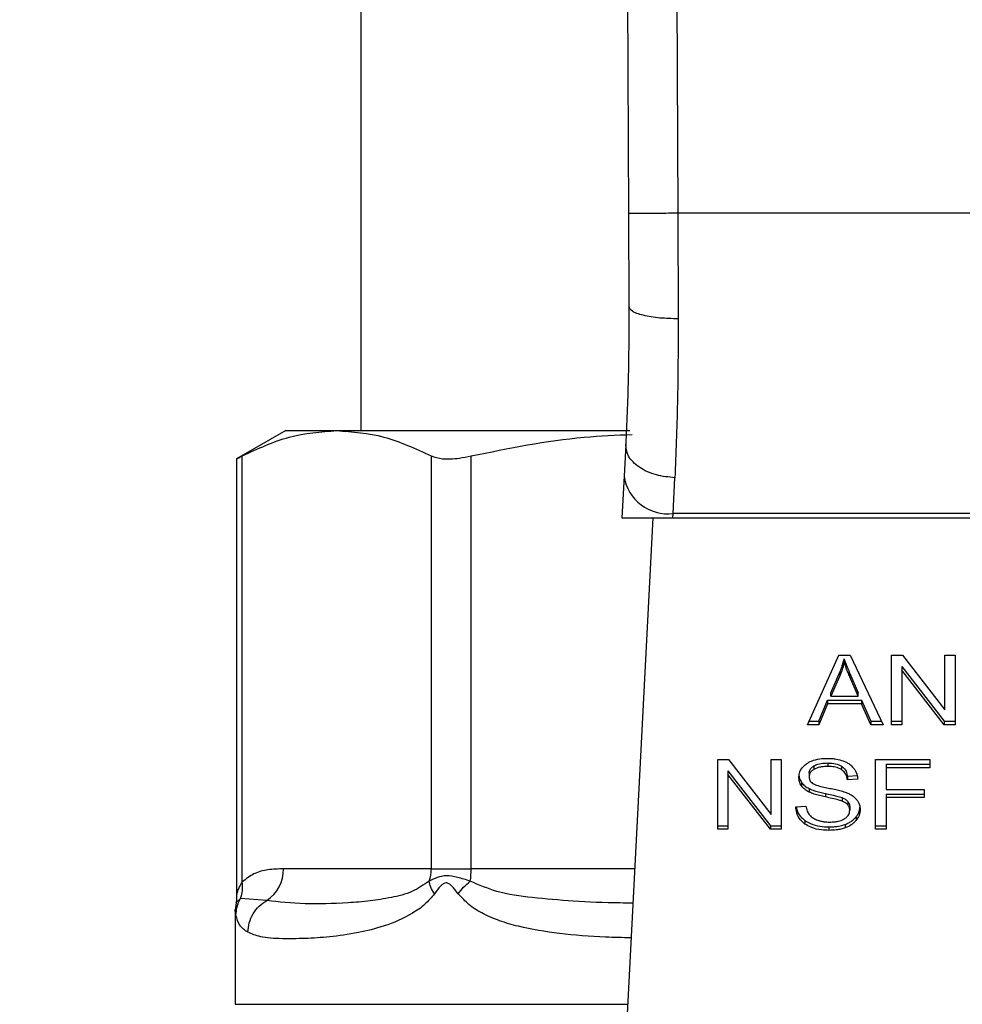
# Model space of a CAD drawing. Extents: x 0.4 to 10.6, y 0.4 to 8.1.
# Drawn here: x 6.7 to 6.7, y 6.6 to 6.7 of the extents above; entities that cross this region are included whole.
import ezdxf

# ---------------------------------------------------------------- set-up
doc = ezdxf.new("R2010")
doc.units = 0
doc.linetypes.add('SLD-SOLID', pattern=[0])
doc.layers.get('0').update_dxf_attribs({"linetype": 'CONTINUOUS'})
doc.styles.add('SLDTEXTSTYLE0', font='TXT', dxfattribs={"width": 0.75})
doc.dimstyles.new('SLDDIMSTYLE2', dxfattribs={"dimtxt": 0.125, "dimasz": 0.13, "dimexe": 0, "dimexo": 0.0625, "dimgap": 0.03125, "dimtad": 0, "dimtih": 1, "dimtoh": 1, "dimdec": 1, "dimlfac": 20, "dimrnd": 1e-09, "dimzin": 12, "dimtxsty": 'SLDTEXTSTYLE0', "dimsah": 1, "dimcen": 0.09, "dimazin": 3, "dimtfac": 1, "dimtdec": 1, "dimtofl": 0, "dimtmove": 0, "dimatfit": 3, "dimtolj": 1, "dimtzin": 12})

# ---------------------------------------------------------------- blocks, each defined once
blk = doc.blocks.new('_D_9')
at = {"color": 7, "linetype": 'SLD-SOLID'}
for p, q in [((6.395245175844037, 6.968075480939626), (6.395245175844035, 7.641281743918339)), ((8.755806406637802, 5.912774099143152), (8.755806406637797, 7.641281743918348)), ((6.395245175844035, 7.516281743918338), (7.413893841760322, 7.516281743918342)), ((8.755806406637797, 7.516281743918347), (7.737157740721511, 7.516281743918343))]:
    blk.add_line(p, q, dxfattribs=at)
for points in [[(6.395245175844035, 7.516281743918338), (6.525245175844035, 7.496281743918339), (6.525245175844035, 7.536281743918338)], [(8.755806406637797, 7.516281743918347), (8.625806406637796, 7.536281743918345), (8.625806406637796, 7.496281743918346)]]:
    blk.add_solid(points, dxfattribs=at)
at = {"color": 7, "linetype": 'SLD-SOLID', "insert": (7.413893841760322, 7.578196472156514), "char_height": 0.125, "attachment_point": 1, "style": 'SLDTEXTSTYLE0'}
blk.add_mtext('47.2', dxfattribs=at)

msp = doc.modelspace()

# ---------------------------------------------------------------- linework, layer by layer
at = {"color": 7, "linetype": 'SLD-SOLID'}
for p, q in [((6.703329377468839, 6.760063817506071), (6.70375200725325, 6.662010128897316)), ((6.70726633465544, 6.760080771976879), (6.707688964439852, 6.662027200700101)), ((6.682351475807349, 6.733232986124792), (6.682351475807349, 6.644650276106484)), ((6.70375200725325, 6.662010128897316), (6.703784156215196, 6.65455133506194)), ((6.707688964439852, 6.662027200700101), (6.707721113401798, 6.653590092832959)), ((6.752092782149827, 6.662027200700101), (6.707688964439852, 6.662027200700101)), ((6.676347481166008, 6.644650276106484), (6.67242260917313, 6.642384184951229)), ((6.676347481166008, 6.644650276106484), (6.68042324208247, 6.644650276106484)), ((6.68042324208247, 6.644650276106484), (6.703848806135021, 6.644650276106484)), ((6.703523092564359, 6.64353409700068), (6.703392267408996, 6.641003304903273)), ((6.672872225312459, 6.608553738430101), (6.672872107980482, 6.642617910251214)), ((6.687974493516435, 6.642617910251214), (6.687974493516435, 6.609610899551019)), ((6.69117049926257, 6.609610899551019), (6.69117049926257, 6.642617910251214)), ((6.67242260917313, 6.642413811275651), (6.67242260917313, 6.607448705862198)), ((6.703392267408996, 6.641003304903273), (6.703219437405543, 6.63766210083448)), ((6.707323944656592, 6.638016091411818), (6.707454887143933, 6.640879226336639)), ((6.707305640868038, 6.63766210083448), (6.707323944656592, 6.638016091411818)), ((6.752457684601109, 6.638016091411818), (6.707323944656592, 6.638016091411818)), ((6.703219437405543, 6.63766210083448), (6.707305640868038, 6.63766210083448)), ((6.705683291609555, 6.63766210083448), (6.703375723600112, 6.5930474962262)), ((6.707305640868038, 6.63766210083448), (6.752475988389663, 6.63766210083448)), ((6.71806908986109, 6.621125155870681), (6.720555941132772, 6.626692968884162)), ((6.720555941132772, 6.626692968884162), (6.721469018584823, 6.626692968884162)), ((6.720991008106841, 6.626108068974309), (6.720991008106841, 6.626386439091887)), ((6.721469018584823, 6.626692968884162), (6.724116966662168, 6.621125155870681)), ((6.72476686848778, 6.626692968884162), (6.725642282374924, 6.626692968884162)), ((6.72476686848778, 6.621125155870681), (6.72476686848778, 6.626692968884162)), ((6.725642282374924, 6.626692968884162), (6.729036813827674, 6.622310150181526)), ((6.729036813827674, 6.626692968884162), (6.729853209729932, 6.626692968884162)), ((6.729036813827674, 6.622310150181526), (6.729036813827674, 6.626692968884162)), ((6.729853209729932, 6.626692968884162), (6.729853209729932, 6.621125155870681)), ((6.71991671651715, 6.623689915575691), (6.720636430869615, 6.625323000710152)), ((6.720636430869615, 6.625323000710152), (6.720636430869615, 6.625044630592574)), ((6.721447546832867, 6.625231892429309), (6.722118920410436, 6.623689915575691)), ((6.721447546832867, 6.624953463645742), (6.721447546832867, 6.625231892429309)), ((6.725588661661021, 6.625782590067604), (6.728977795842788, 6.621403584654248)), ((6.725588661661021, 6.625782590067604), (6.725588661661021, 6.625504161284035)), ((6.728977795842788, 6.621125155870681), (6.725588661661021, 6.625504161284035)), ((6.725588661661021, 6.625504161284035), (6.725588661661021, 6.621125155870681)), ((6.720636430869615, 6.625044630592574), (6.71991671651715, 6.623411545458112)), ((6.722118920410436, 6.623411545458112), (6.721447546832867, 6.624953463645742)), ((6.71991671651715, 6.623411545458112), (6.71991671651715, 6.623689915575691)), ((6.722118920410436, 6.623411545458112), (6.722118920410436, 6.623689915575691)), ((6.718966092832169, 6.621403584654248), (6.719669615371684, 6.623089821174699)), ((6.719669615371684, 6.622811451057122), (6.718966092832169, 6.621125155870681)), ((6.719669615371684, 6.623089821174699), (6.722387493307859, 6.623089821174699)), ((6.719669615371684, 6.623089821174699), (6.719669615371684, 6.622811451057122)), ((6.722387493307859, 6.622811451057122), (6.719669615371684, 6.622811451057122)), ((6.71991671651715, 6.623411545458112), (6.722118920410436, 6.623411545458112)), ((6.722387493307859, 6.623089821174699), (6.723133959351286, 6.621403584654248)), ((6.722387493307859, 6.623089821174699), (6.722387493307859, 6.622811451057122)), ((6.723133959351286, 6.621125155870681), (6.722387493307859, 6.622811451057122)), ((6.718193461757669, 6.621403584654248), (6.718966092832169, 6.621403584654248)), ((6.718966092832169, 6.621403584654248), (6.718966092832169, 6.621125155870681)), ((6.723133959351286, 6.621403584654248), (6.723984498859115, 6.621403584654248)), ((6.723133959351286, 6.621403584654248), (6.723133959351286, 6.621125155870681)), ((6.72476686848778, 6.621403584654248), (6.725588661661021, 6.621403584654248)), ((6.728977795842788, 6.621403584654248), (6.729853209729932, 6.621403584654248)), ((6.728977795842788, 6.621403584654248), (6.728977795842788, 6.621125155870681)), ((6.718966092832169, 6.621125155870681), (6.71806908986109, 6.621125155870681)), ((6.724116966662168, 6.621125155870681), (6.723133959351286, 6.621125155870681)), ((6.725588661661021, 6.621125155870681), (6.72476686848778, 6.621125155870681)), ((6.729853209729932, 6.621125155870681), (6.728977795842788, 6.621125155870681)), ((6.710877226275445, 6.618341278696933), (6.71175264016259, 6.618341278696933)), ((6.710877226275445, 6.61277352434944), (6.710877226275445, 6.618341278696933)), ((6.71175264016259, 6.618341278696933), (6.71514717161534, 6.613958459994296)), ((6.71514717161534, 6.618341278696933), (6.715963567517598, 6.618341278696933)), ((6.71514717161534, 6.613958459994296), (6.71514717161534, 6.618341278696933)), ((6.715963567517598, 6.618341278696933), (6.715963567517598, 6.61277352434944)), ((6.71968040991365, 6.618068951176218), (6.71968040991365, 6.61779058105864)), ((6.723488536588513, 6.618341278696933), (6.727844486268211, 6.618341278696933)), ((6.723488536588513, 6.61277352434944), (6.723488536588513, 6.618341278696933)), ((6.727844486268211, 6.618341278696933), (6.727844486268211, 6.617684219620669)), ((6.711699019448687, 6.617430899880374), (6.715088153630454, 6.613051894467018)), ((6.711699019448687, 6.617430899880374), (6.711699019448687, 6.617152529762796)), ((6.718572796042233, 6.617838217841669), (6.718572796042233, 6.617559847724091)), ((6.720786850465288, 6.617806890203568), (6.720786850465288, 6.61752852008599)), ((6.724342478723701, 6.617962648404236), (6.727844486268211, 6.617962648404236)), ((6.724342478723701, 6.617962648404236), (6.724342478723701, 6.617684219620669)), ((6.724342478723701, 6.617684219620669), (6.724342478723701, 6.615959967539377)), ((6.727844486268211, 6.617684219620669), (6.724342478723701, 6.617684219620669)), ((6.715088153630454, 6.61277352434944), (6.711699019448687, 6.617152529762796)), ((6.711699019448687, 6.617152529762796), (6.711699019448687, 6.61277352434944)), ((6.717583570136522, 6.616507262550312), (6.717583570136522, 6.616228892432733)), ((6.718192640433823, 6.617244811363418), (6.718192640433823, 6.61696644124584)), ((6.721248786462297, 6.617001758171189), (6.722070579635539, 6.61705490955718)), ((6.721248786462297, 6.617001758171189), (6.721248786462297, 6.616723388053612)), ((6.722070579635539, 6.616776539439602), (6.721248786462297, 6.616723388053612)), ((6.71818724316284, 6.616018105534428), (6.71818724316284, 6.615739676750861)), ((6.724342478723701, 6.615959967539377), (6.727371755729234, 6.615959967539377)), ((6.727371755729234, 6.615959967539377), (6.727371755729234, 6.615302967129101)), ((6.719486929482087, 6.615630499345421), (6.719486929482087, 6.615352129227843)), ((6.720817943439433, 6.615298801843886), (6.720817943439433, 6.615020431726307)), ((6.721280935424243, 6.614996437336826), (6.721280935424243, 6.614718067219248)), ((6.724342478723701, 6.615581337246679), (6.727371755729234, 6.615581337246679)), ((6.724342478723701, 6.615581337246679), (6.724342478723701, 6.615302967129101)), ((6.727371755729234, 6.615302967129101), (6.724342478723701, 6.615302967129101)), ((6.724342478723701, 6.615302967129101), (6.724342478723701, 6.61277352434944)), ((6.717123746115115, 6.614566122307862), (6.717929464807384, 6.614626900272416)), ((6.7214367522909, 6.614567295627642), (6.7214367522909, 6.614288866844075)), ((6.717858244296796, 6.613464961695231), (6.717858244296796, 6.613186532911664)), ((6.721945034419182, 6.613759112963836), (6.721945034419182, 6.613480742846258)), ((6.710877226275445, 6.613051894467018), (6.711699019448687, 6.613051894467018)), ((6.711699019448687, 6.61277352434944), (6.710877226275445, 6.61277352434944)), ((6.715088153630454, 6.613051894467018), (6.715963567517598, 6.613051894467018)), ((6.715088153630454, 6.613051894467018), (6.715088153630454, 6.61277352434944)), ((6.715963567517598, 6.61277352434944), (6.715088153630454, 6.61277352434944)), ((6.719771694192461, 6.612956972896893), (6.719771694192461, 6.612678544113327)), ((6.721081119065873, 6.613159722554713), (6.721081119065873, 6.612881352437134)), ((6.723488536588513, 6.613051894467018), (6.724342478723701, 6.613051894467018)), ((6.724342478723701, 6.61277352434944), (6.723488536588513, 6.61277352434944)), ((6.687974493516435, 6.609610899551019), (6.67617042721135, 6.609610899551019)), ((6.687974493516435, 6.609610899551019), (6.69117049926257, 6.609610899551019)), ((6.67483401598302, 6.607071248889279), (6.672730722947107, 6.607220964493086)), ((6.672389169559428, 6.606889384323527), (6.672312082449945, 6.606312462988172)), ((6.672312082449945, 6.606316628273389), (6.672312082449945, 6.598769659456616))]:
    msp.add_line(p, q, dxfattribs=at)
at = {"color": 8, "linetype": 'SLD-SOLID'}
for p, q in [((6.704232364370791, 6.609610899551019), (6.69117049926257, 6.609610899551019)), ((6.672730605615129, 6.607221023159075), (6.672369809783073, 6.606891965627042)), ((6.672312082449945, 6.598769659456616), (6.703671634848385, 6.598769659456616))]:
    msp.add_line(p, q, dxfattribs=at)
at = {"color": 7, "linetype": 'SLD-SOLID'}
for centre, radius, start, end in [((6.706911257463328, 6.64155390763871), 0.003561804932159421, 188.8927466504342, 276.6534978033783), ((6.673164286585916, 6.609571338936174), 0.003006400921722891, 303.7376818024813, 0.7539652039233788), ((6.684802299754189, 6.609609208800928), 0.003172194212823548, 341.708991569499, 0.03053812045058532), ((6.683797084108799, 6.609601068375053), 0.007373421707856117, 352.3039573049037, 0.07639398364883523)]:
    msp.add_arc(centre, radius, start, end, dxfattribs=at)
for points, knots in [([(6.707688964439852, 6.662027200700101), (6.707193714600962, 6.66202505146862), (6.706431865136039, 6.662021745277027), (6.705515267650394, 6.662017805036959), (6.70488457479646, 6.662014998689744), (6.704376346321247, 6.662012887921492), (6.703885559073074, 6.662010735990623), (6.703804621840711, 6.662010368070125), (6.70375200725325, 6.662010128897316)], [0, 0, 0, 0, 0.2394555154844431, 0.3683576288555342, 0.4999929210950298, 0.6316406253326999, 0.7605418919085328, 0.9999999999999999, 0.9999999999999999, 0.9999999999999999, 0.9999999999999999]), ([(6.703784156215196, 6.65455133506194), (6.703775586851462, 6.652567382563602), (6.703758427910605, 6.648594797826191), (6.70360159926163, 6.645222321545034), (6.703523092564359, 6.64353409700068)], [0, 0, 0, 0, 0.4994109954792055, 1, 1, 1, 1]), ([(6.707721113401798, 6.653590092832959), (6.707223456872652, 6.653601287153729), (6.706458587977179, 6.653618492168157), (6.705540278129178, 6.653737579178225), (6.704910623783315, 6.653861667727973), (6.704404759709919, 6.654016342424751), (6.703917415563817, 6.654241299116567), (6.703836629221177, 6.654429253435515), (6.703784156215196, 6.65455133506194)], [0, 0, 0, 0, 0.2407664033600059, 0.3700438399159393, 0.5017957377311033, 0.6332896077640207, 0.7618112668997242, 1, 1, 1, 1]), ([(6.707721113401798, 6.653590092832959), (6.707712357300062, 6.651296456084217), (6.707694902462079, 6.646724209318813), (6.707534716766048, 6.642823280517609), (6.707454887143933, 6.640879226336639)], [0, 0, 0, 0, 0.5016432547114852, 1, 1, 1, 1]), ([(6.672872107980482, 6.642617910251214), (6.674115048597517, 6.643199443834086), (6.676612661826169, 6.644368000038285), (6.679149077243896, 6.644555889893184), (6.68042324208247, 6.644650276106484)], [0, 0, 0, 0, 0.4976513588151407, 0.9999999999999999, 0.9999999999999999, 0.9999999999999999, 0.9999999999999999]), ([(6.68042324208247, 6.644650276106484), (6.6816849659363, 6.644557730635602), (6.684221370845639, 6.644371689303362), (6.68671919924819, 6.643204490809602), (6.687974493516435, 6.642617910251214)], [0, 0, 0, 0, 0.4974457544946931, 0.9999999999999999, 0.9999999999999999, 0.9999999999999999, 0.9999999999999999]), ([(6.69117049926257, 6.642617910251214), (6.694168093847101, 6.643232921828836), (6.698429041402975, 6.64410713346907), (6.702756149353876, 6.64428768955813), (6.704039118603182, 6.644341223676683)], [0, 0, 0, 0, 0.7035042194773393, 1, 1, 1, 1]), ([(6.707454887143933, 6.640879226336639), (6.706950451176125, 6.640929236871222), (6.706173684778242, 6.641006246651022), (6.705243208542113, 6.641353569251661), (6.704606080327165, 6.641702935914917), (6.704099238604547, 6.642126600330975), (6.703620254999685, 6.642731186736366), (6.70356134271888, 6.643218013510456), (6.703523092564359, 6.64353409700068)], [0, 0, 0, 0, 0.2391677874317292, 0.3682875777866442, 0.5002309931189132, 0.6321490190573213, 0.7611642823949601, 1, 1, 1, 1]), ([(6.672479867178349, 6.642413869941639), (6.67247889265228, 6.642413302259315), (6.672477077706708, 6.642412245014617), (6.672747081425861, 6.642552817478219), (6.672872107980482, 6.642617910251214)], [0, 0, 0, 0, 0.5369450650043172, 1, 1, 1, 1]), ([(6.687974493516435, 6.642617910251214), (6.688248435583421, 6.642525387465102), (6.688796560932887, 6.64234026042335), (6.690002746318782, 6.642394386671209), (6.690851571201294, 6.64255686314155), (6.69117049926257, 6.642617910251214)], [0, 0, 0, 0, 0.384130976332166, 0.7686001933191009, 1, 1, 1, 1]), ([(6.720636430869615, 6.625323000710152), (6.72067383756922, 6.625410718235664), (6.720748649564431, 6.625586149994355), (6.720873713943721, 6.62593994391284), (6.720944193890491, 6.626208234811681), (6.720991008106841, 6.626386439091887)], [0, 0, 0, 0, 0.2513805850278978, 0.5027517348907626, 1, 1, 1, 1]), ([(6.720991008106841, 6.626108068974309), (6.720968210460095, 6.626017883597521), (6.720922618788668, 6.625837527172504), (6.720815031548169, 6.625480998088232), (6.720707717187574, 6.625218801442845), (6.720636430869615, 6.625044630592574)], [0, 0, 0, 0, 0.2513724321743377, 0.5027049265573507, 1, 1, 1, 1]), ([(6.720991008106841, 6.626386439091887), (6.721032677165777, 6.626266543019241), (6.721116008252838, 6.626026771103986), (6.721271118468668, 6.625642425195505), (6.721384709281374, 6.625378109699717), (6.721447546832867, 6.625231892429309)], [0, 0, 0, 0, 0.3088592100952855, 0.6176663064467551, 1, 1, 1, 1]), ([(6.721447546832867, 6.624953463645742), (6.721396680545724, 6.625071534785249), (6.721294949589156, 6.625307673309197), (6.721137509573028, 6.625691606342888), (6.72104318871619, 6.625959734118394), (6.720991008106841, 6.626108068974309)], [0, 0, 0, 0, 0.3088145450410472, 0.6176192687258101, 1, 1, 1, 1]), ([(6.71798848279227, 6.618010871847155), (6.718113708900724, 6.618085974214988), (6.718420152064343, 6.618269758630863), (6.719007804062897, 6.618416660167137), (6.719448928626177, 6.618432613653401), (6.719653540890711, 6.618440013556341)], [0, 0, 0, 0, 0.2703393337074769, 0.6615524645427346, 1, 1, 1, 1]), ([(6.718572796042233, 6.617838217841669), (6.718674803463426, 6.617887096074095), (6.718933144451492, 6.618010883644766), (6.719330601457131, 6.618062451358871), (6.71959904926675, 6.618067439407894), (6.71968040991365, 6.618068951176218)], [0, 0, 0, 0, 0.3125921873576847, 0.7916617595047183, 1, 1, 1, 1]), ([(6.719653540890711, 6.618440013556341), (6.719773196320698, 6.618437370037952), (6.720012541470831, 6.618432082243611), (6.720442543773988, 6.618381414067995), (6.720730994635858, 6.618292316851055), (6.720909227718242, 6.618237263898522)], [0, 0, 0, 0, 0.2764073205539185, 0.5528938523087973, 1, 1, 1, 1]), ([(6.71968040991365, 6.618068951176218), (6.719798617955424, 6.618065630076447), (6.720101541156984, 6.618057119334198), (6.720496439649057, 6.617973318852234), (6.720713845698835, 6.617848727779677), (6.720786850465288, 6.617806890203569)], [0, 0, 0, 0, 0.2982721110283747, 0.7643603722177327, 0.9999999999999999, 0.9999999999999999, 0.9999999999999999, 0.9999999999999999]), ([(6.720909227718242, 6.618237263898522), (6.720997780986213, 6.618200822654108), (6.721174918721794, 6.618127927326077), (6.721479814171425, 6.617947031570372), (6.721642571872, 6.617773894515482), (6.721748268692236, 6.617661457216957)], [0, 0, 0, 0, 0.259513998233326, 0.5191194300529379, 1, 1, 1, 1]), ([(6.717370847260582, 6.616905663281285), (6.717378629759354, 6.617018059242933), (6.717397977479332, 6.61729748178526), (6.71759558748791, 6.617693376410288), (6.717870244576025, 6.617915324525249), (6.71798848279227, 6.618010871847155)], [0, 0, 0, 0, 0.2770562549554558, 0.6887770876540321, 1, 1, 1, 1]), ([(6.718192640433823, 6.617244811363418), (6.718197339687376, 6.617305888176606), (6.718208261456143, 6.617447839834064), (6.718325312415317, 6.617664118646553), (6.718489933677215, 6.617779926021581), (6.718572796042233, 6.617838217841669)], [0, 0, 0, 0, 0.2727641492930606, 0.6339447175885247, 1, 1, 1, 1]), ([(6.718572796042233, 6.617559847724091), (6.718512801157485, 6.617519570254241), (6.718372111174883, 6.617425118259604), (6.718220024092848, 6.617220266250869), (6.718202077549642, 6.617053915895149), (6.718192640433823, 6.61696644124584)], [0, 0, 0, 0, 0.2606406580150664, 0.6112109356514475, 1, 1, 1, 1]), ([(6.71968040991365, 6.61779058105864), (6.719559430521926, 6.61778743625405), (6.719337828552402, 6.617781675811044), (6.718949054393342, 6.617727681970635), (6.718717852923334, 6.617624551968591), (6.718572796042233, 6.617559847724091)], [0, 0, 0, 0, 0.3093801403525061, 0.5667018775378039, 1, 1, 1, 1]), ([(6.720786850465288, 6.61752852008599), (6.720704158497573, 6.617575077848322), (6.72049611317464, 6.617692212861152), (6.72010485224161, 6.617777316601064), (6.719813006475723, 6.617786437217754), (6.71968040991365, 6.61779058105864)], [0, 0, 0, 0, 0.2646829079542031, 0.6659176529678561, 1, 1, 1, 1]), ([(6.720786850465288, 6.617806890203568), (6.720872174571666, 6.617736930974853), (6.721081339170509, 6.6175654320324), (6.721204530912898, 6.617273306231918), (6.721237409640845, 6.617071565321815), (6.721248786462297, 6.617001758171189)], [0, 0, 0, 0, 0.3106201502220671, 0.7614581842274771, 1, 1, 1, 1]), ([(6.721248786462297, 6.616723388053612), (6.721233653750634, 6.616813716047719), (6.721206516786624, 6.616975698088995), (6.721089502836658, 6.617241068940027), (6.720939469472651, 6.617422872984667), (6.720805268677528, 6.617515770489671), (6.720786850465288, 6.617528520085991)], [0, 0, 0, 0, 0.3070812696393667, 0.5506781301243456, 0.9383334088650624, 0.9999999999999999, 0.9999999999999999, 0.9999999999999999, 0.9999999999999999]), ([(6.721748268692236, 6.617661457216957), (6.721801865513091, 6.617585436968253), (6.721909026633043, 6.617433442598809), (6.722029745444495, 6.617136204888127), (6.722054970053398, 6.616914027833968), (6.722070579635539, 6.616776539439602)], [0, 0, 0, 0, 0.276100841937675, 0.5520341499633722, 1, 1, 1, 1]), ([(6.717370847260582, 6.617184033398863), (6.717373518834608, 6.617121311199608), (6.717378863707211, 6.616995826312738), (6.71743121633546, 6.616764457772943), (6.717524621534982, 6.616606776304424), (6.717583570136522, 6.616507262550312)], [0, 0, 0, 0, 0.269356116354359, 0.5388861071408039, 1, 1, 1, 1]), ([(6.717583570136522, 6.616228892432733), (6.717546807910979, 6.616286183541558), (6.717473297159954, 6.616400744408715), (6.717390007410099, 6.616627678316627), (6.717378259091415, 6.616798128758638), (6.717370847260582, 6.616905663281285)], [0, 0, 0, 0, 0.2696748968863468, 0.5392492948971273, 1, 1, 1, 1]), ([(6.717583570136522, 6.616507262550312), (6.717622182256867, 6.616458352927256), (6.717699396608519, 6.616360546207502), (6.717890002016099, 6.616187238045907), (6.718069579168464, 6.616085057257289), (6.71818724316284, 6.616018105534428)], [0, 0, 0, 0, 0.2564283077389985, 0.5127909410336848, 1, 1, 1, 1]), ([(6.718192640433823, 6.61696644124584), (6.718195843905042, 6.616911560020631), (6.71820379403123, 6.616775360056265), (6.718287224721653, 6.616585064471335), (6.718416824817287, 6.61648204476271), (6.718469309237722, 6.616440324656917)], [0, 0, 0, 0, 0.2865187604485805, 0.7110600176112626, 1, 1, 1, 1]), ([(6.71818724316284, 6.615739676750861), (6.718124247759633, 6.615773566145906), (6.717998238315495, 6.615841354962458), (6.717779686207591, 6.615997358965267), (6.717661200012501, 6.616137243062712), (6.717583570136522, 6.616228892432733)], [0, 0, 0, 0, 0.2563492421119112, 0.5127743273189838, 1, 1, 1, 1]), ([(6.71818724316284, 6.616018105534428), (6.718325927566474, 6.615960170367325), (6.718598377004297, 6.615846355091097), (6.719041825435276, 6.615729338066436), (6.719338310849673, 6.615663501237119), (6.719486929482087, 6.615630499345421)], [0, 0, 0, 0, 0.3408361693778684, 0.6695823056159357, 1, 1, 1, 1]), ([(6.719486929482087, 6.615352129227843), (6.719334565236219, 6.615386004420905), (6.719034462881006, 6.615452726276565), (6.718591337427388, 6.615570364104227), (6.718322518839619, 6.615682997196435), (6.71818724316284, 6.615739676750861)], [0, 0, 0, 0, 0.3387698340797605, 0.6672538199694059, 1, 1, 1, 1]), ([(6.718469309237722, 6.616440324656917), (6.718572571621699, 6.616389650719225), (6.718811927920472, 6.616272191430538), (6.719247014869183, 6.61616435105302), (6.719564756883237, 6.616098290000798), (6.719724409405364, 6.616065096991578)], [0, 0, 0, 0, 0.2740539868512437, 0.6352414638245795, 1, 1, 1, 1]), ([(6.719724409405364, 6.616065096991578), (6.719883525933675, 6.616033092593432), (6.720190328056883, 6.615971382993506), (6.720641972386763, 6.615870008093165), (6.720923976962052, 6.615782400450341), (6.721065279248855, 6.615738503431082)], [0, 0, 0, 0, 0.3496163736039559, 0.6741163024908696, 0.9999999999999999, 0.9999999999999999, 0.9999999999999999, 0.9999999999999999]), ([(6.721065279248855, 6.615738503431082), (6.721163261047186, 6.615700224422097), (6.721359286079427, 6.615623642402801), (6.721680369769385, 6.615447684034232), (6.721853346227818, 6.615280977513716), (6.72195970091642, 6.615178477900545)], [0, 0, 0, 0, 0.2779303776320008, 0.5560350204253981, 1, 1, 1, 1]), ([(6.719486929482087, 6.615630499345421), (6.719657135002838, 6.615593698421814), (6.719967044131052, 6.615526691534479), (6.720415549050024, 6.615424247506722), (6.720683643286238, 6.615340669653627), (6.720817943439433, 6.615298801843886)], [0, 0, 0, 0, 0.3781158811792892, 0.688470988386786, 1, 1, 1, 1]), ([(6.720817943439433, 6.615020431726307), (6.720736949606652, 6.615047016552412), (6.720482982627584, 6.615130376824954), (6.720034099345772, 6.61523330253096), (6.719669451391521, 6.615312491672769), (6.719486929482087, 6.615352129227843)], [0, 0, 0, 0, 0.1895407957719673, 0.5943304775188758, 0.9999999999999999, 0.9999999999999999, 0.9999999999999999, 0.9999999999999999]), ([(6.720817943439433, 6.615298801843886), (6.720868343162495, 6.615277895188473), (6.720969168953026, 6.615236070949542), (6.721135596906341, 6.615140929538669), (6.721225298167171, 6.615051750614372), (6.721280935424243, 6.614996437336826)], [0, 0, 0, 0, 0.2751264971428166, 0.5503968054730425, 1, 1, 1, 1]), ([(6.721280935424243, 6.614718067219248), (6.721248441376527, 6.614752534380968), (6.721183453633416, 6.614821468330693), (6.721031232361575, 6.61492806852949), (6.720899566753179, 6.614985085351463), (6.720817943439433, 6.615020431726307)], [0, 0, 0, 0, 0.2754018233393802, 0.5508006605946115, 1, 1, 1, 1]), ([(6.721280935424243, 6.614996437336826), (6.721308016448153, 6.614960148102202), (6.721362173643352, 6.614887576135589), (6.72142286954316, 6.614743262729815), (6.72143142962464, 6.614634761677961), (6.7214367522909, 6.614567295627642)], [0, 0, 0, 0, 0.2744511209030043, 0.5488530631753571, 1, 1, 1, 1]), ([(6.72195970091642, 6.615178477900545), (6.722014521176062, 6.615107119781021), (6.722124126140494, 6.614964449822805), (6.722239492001841, 6.614684708158443), (6.722254677712511, 6.614476609079063), (6.722263942735125, 6.614349644808629)], [0, 0, 0, 0, 0.2806472213884929, 0.5611124230173744, 1, 1, 1, 1]), ([(6.717858244296796, 6.613186532911664), (6.717729763697392, 6.613294008478484), (6.717414703185374, 6.613557560386468), (6.717172785027774, 6.614046112290761), (6.717138691461487, 6.614407641432147), (6.717123746115115, 6.614566122307862)], [0, 0, 0, 0, 0.2788887122956516, 0.6838917385052741, 1, 1, 1, 1]), ([(6.717160940352111, 6.614568938275332), (6.717166178988969, 6.614521984583013), (6.717196852759838, 6.614247056803381), (6.717404075485768, 6.613844873948559), (6.717735777094391, 6.613567405521612), (6.717858244296796, 6.613464961695231)], [0, 0, 0, 0, 0.1149801331032789, 0.6732427448225629, 1, 1, 1, 1]), ([(6.717929464807384, 6.614626900272416), (6.717952659821328, 6.614487692968313), (6.71799446254843, 6.614236809525934), (6.718150190175204, 6.614010056725536), (6.718219509456764, 6.613909121897587)], [0, 0, 0, 0, 0.5548684392374339, 1, 1, 1, 1]), ([(6.721012479858799, 6.613605290740804), (6.721082254466821, 6.613654708462134), (6.721245684922134, 6.613770457742945), (6.721408220113235, 6.614008695121983), (6.721427260306405, 6.614195660301162), (6.7214367522909, 6.614288866844075)], [0, 0, 0, 0, 0.2719888454666343, 0.6370693023447791, 1, 1, 1, 1]), ([(6.7214367522909, 6.614288866844075), (6.721434641951085, 6.614329760190608), (6.721430420490162, 6.614411562023249), (6.721391003485028, 6.614559398160785), (6.721323154630396, 6.614657205951759), (6.721280935424243, 6.614718067219248)], [0, 0, 0, 0, 0.2741032687444549, 0.5483080162564016, 1, 1, 1, 1]), ([(6.721945034419182, 6.613759112963836), (6.721997117287859, 6.613830165751873), (6.722101293578944, 6.613972285725612), (6.722231939340986, 6.614262461502507), (6.722251450056326, 6.614485355154835), (6.722263942735125, 6.614628073592195)], [0, 0, 0, 0, 0.2645051242790624, 0.5290638461279447, 1, 1, 1, 1]), ([(6.722263942735125, 6.614349644808629), (6.722259815484202, 6.61426975540788), (6.722251558867618, 6.614109935672285), (6.722169835151707, 6.61381102250806), (6.72203279343114, 6.613609679333539), (6.721945034419182, 6.613480742846258)], [0, 0, 0, 0, 0.2643998062097436, 0.528935086799492, 1, 1, 1, 1]), ([(6.717858244296796, 6.613464961695231), (6.718001201408589, 6.613376229978316), (6.718344878924179, 6.613162913581246), (6.719019512898289, 6.612985225042221), (6.71952858951583, 6.612966103978334), (6.719771694192461, 6.612956972896893)], [0, 0, 0, 0, 0.2711934441580545, 0.6519653899271717, 1, 1, 1, 1]), ([(6.718219509456764, 6.613909121897587), (6.718265263162492, 6.613862485618542), (6.718356762929001, 6.61376922085287), (6.718571193002076, 6.613623322167224), (6.718756685455225, 6.613545475867173), (6.718873048573691, 6.613496641329264)], [0, 0, 0, 0, 0.2715311641174092, 0.543016958324661, 0.9999999999999999, 0.9999999999999999, 0.9999999999999999, 0.9999999999999999]), ([(6.718873048573691, 6.613496641329264), (6.718953740289006, 6.613470073182753), (6.719115078241827, 6.613416951863524), (6.719436436594852, 6.613356876717655), (6.719678129286857, 6.613348513565475), (6.719830829509323, 6.613343229768154)], [0, 0, 0, 0, 0.2692263014100684, 0.5383008670164381, 1, 1, 1, 1]), ([(6.719830829509323, 6.613343229768154), (6.719960236381548, 6.613346466457998), (6.720191890381923, 6.613352260525478), (6.720581047923263, 6.613414805912661), (6.720850534157617, 6.613507586669586), (6.720994953146647, 6.613594716634053), (6.721012479858799, 6.613605290740804)], [0, 0, 0, 0, 0.3068215975018626, 0.5492478818179287, 0.9452966491451239, 1, 1, 1, 1]), ([(6.721081119065873, 6.613159722554713), (6.721174092277503, 6.613197984063742), (6.721360025430438, 6.613274501620627), (6.721670479774597, 6.613466078034594), (6.721837575860258, 6.613644421364799), (6.721945034419182, 6.613759112963836)], [0, 0, 0, 0, 0.2630567212062747, 0.526075895589329, 1, 1, 1, 1]), ([(6.721945034419182, 6.613480742846258), (6.721888178656007, 6.613416332395097), (6.721774435292777, 6.613287475425579), (6.721502532016407, 6.61306868186043), (6.721246070702581, 6.612954677888896), (6.721081119065873, 6.612881352437134)], [0, 0, 0, 0, 0.2628722767155816, 0.5258917510581806, 1, 1, 1, 1]), ([(6.719771694192461, 6.612678544113327), (6.719574381475323, 6.612684717601317), (6.719080034659836, 6.612700184643545), (6.71839234176897, 6.612858708460153), (6.718012360430321, 6.613091937749593), (6.717858244296796, 6.613186532911664)], [0, 0, 0, 0, 0.2830787582997522, 0.709224852448964, 1, 1, 1, 1]), ([(6.719771694192461, 6.612956972896893), (6.719899387498795, 6.612959630495584), (6.720154857048914, 6.612964947419087), (6.720602813900101, 6.613015344335719), (6.720901005345195, 6.613105354548535), (6.721081119065873, 6.613159722554713)], [0, 0, 0, 0, 0.2835252302767269, 0.567234611624414, 1, 1, 1, 1]), ([(6.721081119065873, 6.612881352437134), (6.720964472731314, 6.61284365593897), (6.720731296575354, 6.612768300596099), (6.720289661942263, 6.61269408739119), (6.719966666618261, 6.612684394884135), (6.719771694192461, 6.612678544113327)], [0, 0, 0, 0, 0.2840562442540991, 0.5678287565755209, 1, 1, 1, 1]), ([(6.67617042721135, 6.609610899551019), (6.675753967504179, 6.609594318925867), (6.674964496906532, 6.609562887515283), (6.673850009081946, 6.609317620728045), (6.673181872935423, 6.608795647065898), (6.672872225312459, 6.608553738430101)], [0, 0, 0, 0, 0.374627981376961, 0.7101714073673963, 1, 1, 1, 1]), ([(6.691104089363077, 6.60861363640482), (6.690761041220695, 6.608725104187513), (6.690091824916155, 6.608942554884344), (6.688864756556391, 6.609144133102499), (6.6882345638194, 6.608825900920674), (6.687814218034617, 6.60861363640482)], [0, 0, 0, 0, 0.2593807641686611, 0.5059984737431856, 1, 1, 1, 1]), ([(6.672730605615129, 6.607221023159075), (6.672797943662293, 6.607432162146893), (6.672932625425463, 6.607854457897223), (6.672892359248404, 6.608320638378532), (6.672872225312459, 6.608553738430101)], [0, 0, 0, 0, 0.4999789546852932, 1, 1, 1, 1]), ([(6.687814218034617, 6.60861363640482), (6.687371267696238, 6.608318057580476), (6.686360012449605, 6.607643251375324), (6.684749062589577, 6.607290948554505), (6.683019657334603, 6.607004706263667), (6.680620967966429, 6.606828713638843), (6.677650823057411, 6.606749229362364), (6.675805029962413, 6.606960241832703), (6.67483401598302, 6.607071248889279)], [0, 0, 0, 0, 0.08298082432151872, 0.189445151508559, 0.3015283675368968, 0.4259891940816979, 0.6980308798537258, 1, 1, 1, 1]), ([(6.688246117045284, 6.607616314592634), (6.688134103240608, 6.607794686404726), (6.687915279666909, 6.608143143074704), (6.687847366880838, 6.608459272232535), (6.687814218034617, 6.608613577738832)], [0, 0, 0, 0, 0.5118909392737552, 1, 1, 1, 1]), ([(6.69012859129878, 6.607616314592634), (6.689968922690183, 6.60782828916179), (6.689742378003835, 6.608129047793716), (6.689442664876744, 6.608392802665414), (6.689280940486858, 6.6084645471502), (6.689127273114187, 6.60848551775324), (6.688928455072756, 6.608410249426314), (6.688612135080322, 6.608120473260734), (6.688398013846392, 6.607825444923243), (6.688246234377262, 6.607616314592634)], [0, 0, 0, 0, 0.2842578339030361, 0.4033172355484447, 0.4558602532876661, 0.5048620580142564, 0.6040743234926181, 0.7193487638201721, 1, 1, 1, 1]), ([(6.69012859129878, 6.607616314592635), (6.690266303636402, 6.60779051641486), (6.690541738742295, 6.608138933253761), (6.690916634423751, 6.608455398026323), (6.691104089363077, 6.60861363640482)], [0, 0, 0, 0, 0.4999810651373956, 1, 1, 1, 1]), ([(6.672422491841153, 6.607466892318773), (6.6724223202792, 6.607291604679077), (6.672422130438224, 6.607097641064264), (6.672368839673302, 6.606915434799197), (6.672363708520223, 6.606897890891926)], [0, 0, 0, 0, 0.9037140283548026, 1, 1, 1, 1]), ([(6.672366876483625, 6.605888073224093), (6.672384963536639, 6.606120480537224), (6.672421136639561, 6.606585282274233), (6.672627451197019, 6.607009113448498), (6.672730605615129, 6.607221023159075)], [0, 0, 0, 0, 0.5000138653237384, 1, 1, 1, 1]), ([(6.688246234377262, 6.607616314592634), (6.687995427178298, 6.607321664081873), (6.687445044006392, 6.606675069074289), (6.686059838898774, 6.605743250398386), (6.684225163215165, 6.604973621934962), (6.681976798966724, 6.604433569235644), (6.679847019346367, 6.604143951693739), (6.677801153687862, 6.604011724558044), (6.675905479436762, 6.604001251383642), (6.674345780019793, 6.604094887922408), (6.673640480339551, 6.604396522273327), (6.673324774751237, 6.604531539561552)], [0, 0, 0, 0, 0.04158675509258618, 0.09125994098896419, 0.2007768244546101, 0.3067560165531474, 0.4360215454074306, 0.5602758491545242, 0.699144252649729, 0.8653312295812632, 1, 1, 1, 1]), ([(6.673324774751237, 6.604531539561552), (6.673349000374212, 6.604783200425948), (6.673398307486463, 6.605295413073813), (6.673720979311529, 6.606013476209639), (6.674197584907897, 6.606640462130508), (6.674624341305552, 6.606929324526637), (6.67483401598302, 6.607071248889279)], [0, 0, 0, 0, 0.2456644235819993, 0.5000079181609941, 0.7543430419040864, 1, 1, 1, 1]), ([(6.673324774751237, 6.604531539561552), (6.673083473280784, 6.604699426170063), (6.672614788314342, 6.605025515892303), (6.672447861418023, 6.605606303093452), (6.672366876483625, 6.605888073224093)], [0, 0, 0, 0, 0.514847899396974, 1, 1, 1, 1])]:
    msp.add_open_spline(points, degree=3, knots=knots, dxfattribs=at)
at = {"color": 8, "linetype": 'SLD-SOLID'}
for points, knots in [([(6.672423313164998, 6.607460967053889), (6.672428012923159, 6.607483413821406), (6.672438229879947, 6.607532211577774), (6.672520470360792, 6.607835188875074), (6.672639481667086, 6.608135899272506), (6.672766040030718, 6.608382957145694), (6.672843534056392, 6.608507593338407), (6.672872225312459, 6.608553738430101)], [0, 0, 0, 0, 0.2077933203405703, 0.4517286426013423, 0.7183917619199061, 0.8957378456056683, 1, 1, 1, 1]), ([(6.704090392677527, 6.606865859261958), (6.703745904020868, 6.606867470836249), (6.702120550666345, 6.606875074505138), (6.699446678979474, 6.606989777733014), (6.696167304168654, 6.607271494203961), (6.693380692099169, 6.607632714225227), (6.691802370079143, 6.608312767469229), (6.691104089363077, 6.60861363640482)], [0, 0, 0, 0, 0.07470931851462198, 0.3524906818125181, 0.6021892144037777, 0.8240006812924214, 1, 1, 1, 1]), ([(6.703946309008661, 6.604079811446621), (6.703266017958128, 6.604096519147181), (6.701296409649214, 6.604144892010265), (6.698277903237552, 6.604385999158217), (6.695472024915031, 6.604831843721997), (6.693480678805442, 6.605408088771052), (6.692153276929251, 6.605973737696548), (6.691013888332021, 6.606639641775667), (6.690404853095513, 6.607311538481224), (6.69012859129878, 6.607616314592634)], [0, 0, 0, 0, 0.1293107559342664, 0.3743861382869419, 0.6058316180436722, 0.7186298166579925, 0.8175762304385019, 0.9172515556989994, 1, 1, 1, 1]), ([(6.672366876483625, 6.605888073224093), (6.672330278149984, 6.606173522821464), (6.672293298811812, 6.606461944072965), (6.672312471569589, 6.606318110218514), (6.672312669109835, 6.606316628273389)], [0, 0, 0, 0, 0.9896968267235234, 1, 1, 1, 1])]:
    msp.add_open_spline(points, degree=3, knots=knots, dxfattribs=at)

# ---------------------------------------------------------------- dimensions: what is measured, and where the dimension line sits
at = {"color": 7, "linetype": 'SLD-SOLID'}
dim = msp.add_linear_dim(base=(6.395245175844035, 7.516281743918338), p1=(8.755806406637802, 5.862774099143152), p2=(6.395245175844037, 6.918075480939626), angle=2.155795589606646e-13, dimstyle='SLDDIMSTYLE2', dxfattribs=at)
dim.commit()
dim.dimension.update_dxf_attribs({"geometry": '_D_9', "text_midpoint": (7.575525791240916, 7.516281743918342), "dimtype": 160})

doc.saveas('drawing.dxf')
